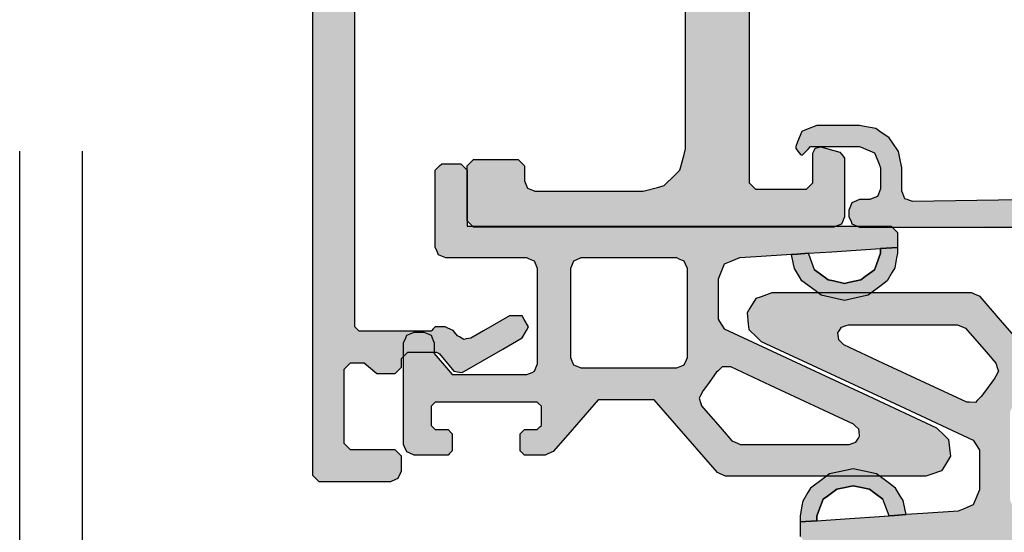
# Model space of a CAD drawing. Units: millimetres. Extents: x -9209 to -209, y -206 to 5128.
# Drawn here: x -5682 to -5635, y 3780 to 3804 of the extents above; entities that cross this region are included whole.
import ezdxf

# ---------------------------------------------------------------- set-up
doc = ezdxf.new("R2010")
doc.units = ezdxf.units.MM
doc.layers.add('LIGHTSLAYER', color=141, linetype='Continuous')
doc.layers.add('PROFILESLAYER', color=8, linetype='Continuous')

msp = doc.modelspace()

# ---------------------------------------------------------------- hatches: boundary and pattern name
h = msp.add_hatch(color=256)
h.dxf.hatch_style = 1
h.paths.add_polyline_path([(-5665.771, 3852.615), (-5665.723, 3852.728), (-5665.486, 3852.83), (-5665.373, 3852.878), (-5660.552, 3852.878), (-5658.253, 3852.878), (-5658.056, 3852.939), (-5657.963, 3852.968), (-5657.353, 3853.395), (-5657.063, 3853.598), (-5656.826, 3853.598), (-5656.713, 3853.598), (-5656.103, 3853.171), (-5655.813, 3852.968), (-5655.474, 3852.941), (-5655.313, 3852.928), (-5655.116, 3853.206), (-5655.023, 3853.338), (-5655.165, 3853.643), (-5655.233, 3853.788), (-5656.235, 3854.492), (-5656.713, 3854.828), (-5656.95, 3854.828), (-5657.063, 3854.828), (-5657.726, 3854.354), (-5658.043, 3854.128), (-5658.164, 3854.094), (-5658.223, 3854.078), (-5663.064, 3854.078), (-5665.373, 3854.078), (-5665.61, 3854.18), (-5665.723, 3854.228), (-5665.824, 3854.465), (-5665.873, 3854.578), (-5665.873, 3855.12), (-5665.873, 3855.378), (-5665.771, 3855.615), (-5665.723, 3855.728), (-5665.486, 3855.83), (-5665.373, 3855.878), (-5662.529, 3855.878), (-5661.173, 3855.878), (-5660.936, 3855.98), (-5660.823, 3856.028), (-5660.721, 3856.265), (-5660.673, 3856.378), (-5660.673, 3856.717), (-5660.673, 3856.878), (-5660.774, 3857.115), (-5660.823, 3857.228), (-5661.06, 3857.33), (-5661.173, 3857.378), (-5665.37, 3857.378), (-5667.373, 3857.378), (-5667.61, 3857.276), (-5667.723, 3857.228), (-5667.824, 3856.991), (-5667.873, 3856.878), (-5667.873, 3831.827), (-5667.873, 3819.878), (-5667.873, 3794.691), (-5667.873, 3782.678), (-5667.669, 3782.475), (-5667.573, 3782.378), (-5665.271, 3782.378), (-5664.173, 3782.378), (-5663.936, 3782.48), (-5663.823, 3782.528), (-5663.721, 3782.765), (-5663.673, 3782.878), (-5663.673, 3783.352), (-5663.673, 3783.578), (-5663.876, 3783.781), (-5663.973, 3783.878), (-5665.394, 3783.878), (-5666.073, 3783.878), (-5666.276, 3784.081), (-5666.373, 3784.178), (-5666.373, 3786.548), (-5666.373, 3787.678), (-5666.169, 3787.881), (-5666.073, 3787.978), (-5665.632, 3787.978), (-5665.423, 3787.978), (-5665.219, 3787.809), (-5665.123, 3787.728), (-5664.926, 3787.559), (-5664.833, 3787.478), (-5664.25, 3787.478), (-5663.973, 3787.478), (-5663.769, 3787.681), (-5663.673, 3787.778), (-5663.673, 3788.049), (-5663.673, 3788.178), (-5663.573, 3788.278), (-5663.573, 3788.928), (-5663.471, 3789.165), (-5663.423, 3789.278), (-5663.186, 3789.38), (-5663.073, 3789.428), (-5662.768, 3789.428), (-5662.273, 3789.478), (-5664.575, 3789.478), (-5665.673, 3789.478), (-5665.808, 3789.613), (-5665.873, 3789.678), (-5665.873, 3810.125), (-5665.873, 3819.878), (-5665.873, 3841.883), (-5665.873, 3852.378)])
h = msp.add_hatch(color=256)
h.dxf.hatch_style = 1
h.paths.add_polyline_path([(-5657.973, 3789.158), (-5657.769, 3789.51), (-5657.673, 3789.678), (-5657.876, 3790.03), (-5657.973, 3790.198), (-5658.379, 3790.198), (-5658.573, 3790.198), (-5659.805, 3789.487), (-5660.393, 3789.148), (-5660.623, 3789.107), (-5660.733, 3789.088), (-5660.936, 3789.203), (-5661.033, 3789.258), (-5661.168, 3789.42), (-5661.233, 3789.498), (-5661.49, 3789.62), (-5661.613, 3789.678), (-5661.924, 3789.678), (-5662.073, 3789.678), (-5662.14, 3789.61), (-5662.173, 3789.578), (-5662.24, 3789.51), (-5662.273, 3789.478), (-5664.575, 3789.478), (-5665.673, 3789.478), (-5665.808, 3789.613), (-5665.873, 3789.678), (-5665.873, 3810.125), (-5665.873, 3819.878), (-5665.873, 3841.883), (-5665.873, 3852.378), (-5665.771, 3852.615), (-5665.723, 3852.728), (-5665.486, 3852.83), (-5665.373, 3852.878), (-5660.552, 3852.878), (-5658.253, 3852.878), (-5658.056, 3852.939), (-5657.963, 3852.968), (-5657.353, 3853.395), (-5657.063, 3853.598), (-5656.826, 3853.598), (-5656.713, 3853.598), (-5656.103, 3853.171), (-5655.813, 3852.968), (-5655.474, 3852.941), (-5655.313, 3852.928), (-5655.116, 3853.206), (-5655.023, 3853.338), (-5655.165, 3853.643), (-5655.233, 3853.788), (-5656.235, 3854.492), (-5656.713, 3854.828), (-5656.95, 3854.828), (-5657.063, 3854.828), (-5657.726, 3854.354), (-5658.043, 3854.128), (-5658.164, 3854.094), (-5658.223, 3854.078), (-5663.064, 3854.078), (-5665.373, 3854.078), (-5665.61, 3854.18), (-5665.723, 3854.228), (-5665.824, 3854.465), (-5665.873, 3854.578), (-5665.873, 3855.12), (-5665.873, 3855.378), (-5665.771, 3855.615), (-5665.723, 3855.728), (-5665.486, 3855.83), (-5665.373, 3855.878), (-5662.529, 3855.878), (-5661.173, 3855.878), (-5660.936, 3855.98), (-5660.823, 3856.028), (-5660.721, 3856.265), (-5660.673, 3856.378), (-5660.673, 3856.717), (-5660.673, 3856.878), (-5660.774, 3857.115), (-5660.823, 3857.228), (-5661.06, 3857.33), (-5661.173, 3857.378), (-5665.37, 3857.378), (-5667.373, 3857.378), (-5667.61, 3857.276), (-5667.723, 3857.228), (-5667.824, 3856.991), (-5667.873, 3856.878), (-5667.873, 3831.827), (-5667.873, 3819.878), (-5667.873, 3794.691), (-5667.873, 3782.678), (-5667.669, 3782.475), (-5667.573, 3782.378), (-5665.271, 3782.378), (-5664.173, 3782.378), (-5663.936, 3782.48), (-5663.823, 3782.528), (-5663.721, 3782.765), (-5663.673, 3782.878), (-5663.673, 3783.352), (-5663.673, 3783.578), (-5663.876, 3783.781), (-5663.973, 3783.878), (-5665.394, 3783.878), (-5666.073, 3783.878), (-5666.276, 3784.081), (-5666.373, 3784.178), (-5666.373, 3786.548), (-5666.373, 3787.678), (-5666.169, 3787.881), (-5666.073, 3787.978), (-5665.632, 3787.978), (-5665.423, 3787.978), (-5665.219, 3787.809), (-5665.123, 3787.728), (-5664.926, 3787.559), (-5664.833, 3787.478), (-5664.25, 3787.478), (-5663.973, 3787.478), (-5663.769, 3787.681), (-5663.673, 3787.778), (-5663.673, 3788.049), (-5663.673, 3788.178), (-5663.573, 3788.278), (-5663.573, 3788.928), (-5663.471, 3789.165), (-5663.423, 3789.278), (-5663.186, 3789.38), (-5663.073, 3789.428), (-5662.768, 3789.428), (-5662.623, 3789.428), (-5662.379, 3789.326), (-5662.263, 3789.278), (-5662.168, 3789.041), (-5662.123, 3788.928), (-5662.123, 3788.583), (-5662.123, 3788.478), (-5662.033, 3788.478), (-5661.931, 3788.431), (-5661.883, 3788.408), (-5661.415, 3787.853), (-5661.193, 3787.588), (-5660.935, 3787.541), (-5660.813, 3787.518), (-5658.89, 3788.628)])
h = msp.add_hatch(color=256)
h.dxf.hatch_style = 1
h.paths.add_polyline_path([(-5647.273, 3813.878), (-5647.176, 3813.975), (-5646.973, 3814.178), (-5646.198, 3814.178), (-5644.573, 3814.178), (-5644.476, 3814.081), (-5644.273, 3813.878), (-5644.273, 3813.597), (-5644.259, 3813.563), (-5644.183, 3813.368), (-5644.273, 3813.036), (-5644.273, 3812.478), (-5644.234, 3812.4), (-5644.153, 3812.238), (-5644.069, 3812.222), (-5643.893, 3812.188), (-5643.602, 3812.265), (-5642.993, 3812.428), (-5642.922, 3812.522), (-5642.773, 3812.718), (-5642.773, 3814.178), (-5642.773, 3817.238), (-5642.844, 3817.332), (-5642.993, 3817.528), (-5643.283, 3817.605), (-5643.893, 3817.768), (-5643.977, 3817.752), (-5644.153, 3817.718), (-5644.191, 3817.64), (-5644.273, 3817.478), (-5644.273, 3817.09), (-5644.273, 3816.278), (-5644.369, 3816.181), (-5644.573, 3815.978), (-5644.912, 3815.978), (-5645.623, 3815.978), (-5645.82, 3816.094), (-5646.233, 3816.338), (-5646.333, 3816.548), (-5646.543, 3816.988), (-5646.507, 3817.214), (-5646.433, 3817.688), (-5646.4, 3817.827), (-5646.333, 3818.118), (-5646.333, 3819.122), (-5646.333, 3821.228), (-5646.397, 3821.318), (-5646.533, 3821.508), (-5646.642, 3821.479), (-5646.873, 3821.418), (-5647.628, 3820.485), (-5649.213, 3818.528), (-5649.203, 3818.438), (-5649.183, 3818.248), (-5649.095, 3818.251), (-5648.913, 3818.258), (-5648.561, 3817.719), (-5647.823, 3816.588), (-5647.761, 3816.523), (-5647.633, 3816.388), (-5647.613, 3816.323), (-5647.573, 3816.188), (-5647.573, 3816.078), (-5647.653, 3815.981), (-5647.823, 3815.778), (-5647.929, 3815.843), (-5648.153, 3815.978), (-5649.376, 3815.978), (-5651.943, 3815.978), (-5652.049, 3815.913), (-5652.273, 3815.778), (-5652.353, 3815.875), (-5652.523, 3816.078), (-5652.523, 3816.304), (-5652.523, 3816.778), (-5652.28, 3817.198), (-5651.773, 3818.078), (-5651.708, 3818.143), (-5651.629, 3818.222), (-5651.588, 3818.293), (-5651.637, 3818.343), (-5651.773, 3818.478), (-5653.549, 3818.478), (-5657.273, 3818.478), (-5657.337, 3818.413), (-5657.458, 3818.293), (-5657.416, 3818.222), (-5657.273, 3818.078), (-5657.03, 3817.658), (-5656.523, 3816.778), (-5656.523, 3816.552), (-5656.523, 3816.078), (-5656.603, 3815.981), (-5656.773, 3815.778), (-5656.879, 3815.843), (-5657.103, 3815.978), (-5658.326, 3815.978), (-5660.893, 3815.978), (-5660.999, 3815.913), (-5661.223, 3815.778), (-5661.303, 3815.875), (-5661.473, 3816.078), (-5661.473, 3816.188), (-5661.453, 3816.253), (-5661.413, 3816.388), (-5661.351, 3816.453), (-5661.223, 3816.588), (-5660.871, 3817.127), (-5660.133, 3818.258), (-5660.045, 3818.255), (-5659.863, 3818.248), (-5659.853, 3818.338), (-5659.833, 3818.528), (-5660.588, 3819.461), (-5662.173, 3821.418), (-5662.282, 3821.447), (-5662.513, 3821.508), (-5662.577, 3821.418), (-5662.713, 3821.228), (-5662.713, 3820.224), (-5662.713, 3818.118), (-5662.68, 3817.979), (-5662.613, 3817.688), (-5662.609, 3817.381), (-5662.603, 3816.738), (-5662.8, 3816.502), (-5663.213, 3816.008), (-5663.329, 3815.853), (-5663.573, 3815.528), (-5663.573, 3815.189), (-5663.573, 3814.478), (-5663.524, 3814.365), (-5663.423, 3814.128), (-5663.31, 3814.08), (-5663.073, 3813.978), (-5659.585, 3813.978), (-5652.273, 3813.978), (-5651.95, 3813.891), (-5651.273, 3813.708), (-5651.037, 3813.472), (-5650.543, 3812.978), (-5650.455, 3812.655), (-5650.273, 3811.978), (-5650.273, 3807.489), (-5650.273, 3798.078), (-5650.36, 3797.755), (-5650.543, 3797.078), (-5650.778, 3796.842), (-5651.273, 3796.348), (-5651.595, 3796.261), (-5652.273, 3796.078), (-5653.92, 3796.078), (-5657.373, 3796.078), (-5657.486, 3796.126), (-5657.723, 3796.228), (-5657.771, 3796.341), (-5657.873, 3796.578), (-5657.873, 3796.804), (-5657.873, 3797.278), (-5657.969, 3797.375), (-5658.173, 3797.578), (-5658.851, 3797.578), (-5660.273, 3797.578), (-5660.369, 3797.481), (-5660.573, 3797.278), (-5660.573, 3796.438), (-5660.573, 3794.678), (-5660.476, 3794.581), (-5660.323, 3794.428), (-5654.114, 3794.428), (-5643.156, 3794.428), (-5642.923, 3794.528), (-5642.874, 3794.641), (-5642.773, 3794.878), (-5642.773, 3795.769), (-5642.773, 3797.638), (-5642.844, 3797.732), (-5642.993, 3797.928), (-5643.283, 3798.005), (-5643.893, 3798.168), (-5643.977, 3798.152), (-5644.153, 3798.118), (-5644.191, 3798.04), (-5644.273, 3797.878), (-5644.273, 3797.426), (-5644.273, 3796.478), (-5644.369, 3796.381), (-5644.573, 3796.178), (-5645.348, 3796.178), (-5646.973, 3796.178), (-5647.069, 3796.275), (-5647.273, 3796.478), (-5647.273, 3802.097)])
h = msp.add_hatch(color=256)
h.dxf.hatch_style = 1
h.paths.add_polyline_path([(-5620.573, 3813.305), (-5620.573, 3816.558), (-5620.642, 3816.767), (-5620.673, 3816.858), (-5620.86, 3816.983), (-5620.943, 3817.038), (-5621.812, 3817.274), (-5622.193, 3817.378), (-5622.373, 3817.343), (-5622.453, 3817.328), (-5622.536, 3817.161), (-5622.573, 3817.088), (-5622.573, 3816.879), (-5622.573, 3816.788), (-5622.364, 3816.579), (-5622.273, 3816.488), (-5622.029, 3816.384), (-5621.923, 3816.338), (-5621.818, 3816.095), (-5621.773, 3815.988), (-5621.773, 3815.849), (-5621.773, 3815.788), (-5621.877, 3815.545), (-5621.923, 3815.438), (-5622.166, 3815.334), (-5622.273, 3815.288), (-5626.653, 3815.288), (-5628.573, 3815.288), (-5631.653, 3813.132), (-5633.003, 3812.188), (-5640.999, 3812.188), (-5644.503, 3812.188), (-5644.273, 3813.036), (-5644.273, 3813.426), (-5644.273, 3813.597), (-5644.293, 3813.648), (-5644.494, 3813.634), (-5644.583, 3813.628), (-5645.493, 3812.863), (-5645.893, 3812.528), (-5646.018, 3812.264), (-5646.073, 3812.148), (-5646.073, 3811.8), (-5646.073, 3811.648), (-5645.975, 3811.405), (-5645.933, 3811.298), (-5645.689, 3811.194), (-5645.583, 3811.148), (-5636.515, 3810.988), (-5632.543, 3810.918), (-5629.497, 3813.053), (-5628.163, 3813.988), (-5624.554, 3813.988), (-5622.973, 3813.988), (-5622.479, 3813.786), (-5622.263, 3813.698), (-5622.061, 3813.204), (-5621.973, 3812.988), (-5621.973, 3808.044), (-5621.973, 3805.878), (-5621.973, 3799.627), (-5621.973, 3796.888), (-5622.174, 3796.401), (-5622.263, 3796.188), (-5622.742, 3795.979), (-5622.953, 3795.888), (-5634.503, 3795.679), (-5639.563, 3795.588), (-5639.813, 3795.685), (-5639.923, 3795.728), (-5640.027, 3795.978), (-5640.073, 3796.088), (-5640.073, 3796.853), (-5640.073, 3797.188), (-5640.177, 3797.716), (-5640.223, 3797.948), (-5640.529, 3798.4), (-5640.663, 3798.598), (-5641.108, 3798.904), (-5641.303, 3799.038), (-5641.838, 3799.142), (-5642.073, 3799.188), (-5643.463, 3799.188), (-5644.073, 3799.188), (-5644.566, 3798.986), (-5644.783, 3798.898), (-5644.984, 3798.404), (-5645.073, 3798.188), (-5645.073, 3798.098), (-5644.92, 3797.896), (-5644.853, 3797.808), (-5644.773, 3797.788), (-5644.494, 3798.066), (-5644.373, 3798.188), (-5642.773, 3798.188), (-5642.073, 3798.188), (-5641.579, 3797.986), (-5641.363, 3797.898), (-5641.161, 3797.404), (-5641.073, 3797.188), (-5641.073, 3796.493), (-5641.073, 3796.188), (-5641.177, 3795.945), (-5641.223, 3795.838), (-5641.466, 3795.734), (-5641.573, 3795.688), (-5641.92, 3795.688), (-5642.073, 3795.688), (-5642.316, 3795.584), (-5642.423, 3795.538), (-5642.527, 3795.295), (-5642.573, 3795.188), (-5642.573, 3794.979), (-5642.573, 3794.888), (-5642.468, 3794.645), (-5642.423, 3794.538), (-5642.166, 3794.428), (-5640.573, 3794.428), (-5627.47, 3794.388), (-5621.073, 3794.388), (-5620.829, 3794.492), (-5620.723, 3794.538), (-5620.618, 3794.781), (-5620.573, 3794.888), (-5620.573, 3802.53), (-5620.573, 3805.878)])
h = msp.add_hatch(color=1)
h.dxf.hatch_style = 1
h.paths.add_polyline_path([(-5625.003, 3786.478), (-5623.863, 3786.478), (-5623.294, 3785.808), (-5623.023, 3785.488), (-5623.023, 3785.378), (-5622.205, 3785.378), (-5621.773, 3785.378), (-5621.573, 3785.578), (-5621.573, 3788.228), (-5621.573, 3789.778), (-5621.674, 3790.015), (-5621.723, 3790.128), (-5621.96, 3790.23), (-5622.073, 3790.278), (-5623.156, 3790.278), (-5623.673, 3790.278), (-5623.808, 3790.143), (-5623.873, 3790.078), (-5623.873, 3789.536), (-5623.873, 3789.278), (-5623.737, 3789.143), (-5623.673, 3789.078), (-5623.266, 3789.078), (-5623.073, 3789.078), (-5622.937, 3788.943), (-5622.873, 3788.878), (-5622.873, 3788.269), (-5622.873, 3787.978), (-5623.008, 3787.843), (-5623.073, 3787.778), (-5626.322, 3787.778), (-5627.873, 3787.778), (-5628.008, 3787.913), (-5628.073, 3787.978), (-5628.073, 3788.587), (-5628.073, 3788.878), (-5627.937, 3789.013), (-5627.873, 3789.078), (-5627.466, 3789.078), (-5627.273, 3789.078), (-5627.137, 3789.213), (-5627.073, 3789.278), (-5627.073, 3789.82), (-5627.073, 3790.078), (-5627.208, 3790.213), (-5627.273, 3790.278), (-5627.936, 3790.278), (-5628.253, 3790.278), (-5628.51, 3790.163), (-5628.633, 3790.108), (-5630.068, 3788.456), (-5630.753, 3787.668), (-5632.54, 3787.668), (-5633.393, 3787.668), (-5635.417, 3789.997), (-5636.383, 3791.108), (-5636.64, 3791.223), (-5636.763, 3791.278), (-5641.517, 3791.278), (-5641.663, 3791.168), (-5642.021, 3791.09), (-5642.773, 3790.928), (-5643.128, 3791.005), (-5643.873, 3791.168), (-5644.02, 3791.278), (-5646.203, 3791.278), (-5646.71, 3791.102), (-5646.953, 3791.018), (-5647.237, 3790.558), (-5647.373, 3790.338), (-5647.312, 3789.803), (-5647.283, 3789.548), (-5646.897, 3789.169), (-5646.713, 3788.988), (-5639.935, 3785.833), (-5636.703, 3784.328), (-5636.532, 3784.057), (-5636.45, 3783.928), (-5636.425, 3783.887), (-5636.413, 3783.868), (-5636.413, 3782.588), (-5636.413, 3781.978), (-5636.609, 3781.497), (-5636.703, 3781.268), (-5637.183, 3781.072), (-5637.413, 3780.978), (-5639.078, 3780.87), (-5639.873, 3780.818), (-5640.414, 3780.777), (-5640.673, 3780.758), (-5642.975, 3780.602), (-5644.073, 3780.528), (-5644.614, 3780.494), (-5644.873, 3780.478), (-5644.873, 3780.435), (-5644.873, 3779.778), (-5644.776, 3779.681), (-5644.573, 3779.478), (-5638.114, 3779.478), (-5624.573, 3779.478), (-5624.573, 3778.622), (-5624.573, 3776.828), (-5624.476, 3776.731), (-5624.273, 3776.528), (-5623.982, 3776.528), (-5623.373, 3776.528), (-5623.169, 3776.731), (-5623.073, 3776.828), (-5623.073, 3779.299), (-5623.073, 3780.478), (-5623.174, 3780.715), (-5623.223, 3780.828), (-5623.46, 3780.93), (-5623.573, 3780.978), (-5626.159, 3780.978), (-5627.393, 3780.978), (-5627.636, 3781.08), (-5627.753, 3781.128), (-5627.847, 3781.365), (-5627.893, 3781.478), (-5627.893, 3783.137), (-5627.893, 3783.928), (-5627.893, 3785.316), (-5627.893, 3785.978), (-5627.798, 3786.215), (-5627.753, 3786.328), (-5627.509, 3786.43), (-5627.393, 3786.478)])
h.paths.add_polyline_path([(-5629.443, 3785.668), (-5629.443, 3784.49), (-5629.443, 3783.928), (-5629.443, 3782.269), (-5629.443, 3781.478), (-5629.537, 3781.241), (-5629.583, 3781.128), (-5629.826, 3781.026), (-5629.943, 3780.978), (-5633.003, 3780.978), (-5634.463, 3780.978), (-5634.7, 3781.08), (-5634.813, 3781.128), (-5634.914, 3781.365), (-5634.963, 3781.478), (-5634.963, 3783.137), (-5634.963, 3783.928), (-5634.963, 3785.106), (-5634.963, 3785.668), (-5634.861, 3785.912), (-5634.813, 3786.028), (-5634.576, 3786.123), (-5634.463, 3786.168), (-5631.402, 3786.168), (-5629.943, 3786.168), (-5629.699, 3786.073), (-5629.583, 3786.028), (-5629.488, 3785.784)], flags=16)
h.paths.add_polyline_path([(-5635.513, 3787.588), (-5635.641, 3787.351), (-5635.703, 3787.238), (-5636.122, 3786.662), (-5636.323, 3786.388), (-5636.512, 3786.198), (-5636.603, 3786.108), (-5636.873, 3786.115), (-5637.003, 3786.118), (-5640.93, 3787.953), (-5642.803, 3788.828), (-5642.965, 3788.984), (-5643.043, 3789.058), (-5643.07, 3789.281), (-5643.083, 3789.388), (-5642.967, 3789.578), (-5642.913, 3789.668), (-5642.696, 3789.742), (-5642.593, 3789.778), (-5639.106, 3789.778), (-5637.443, 3789.778), (-5637.185, 3789.663), (-5637.063, 3789.608), (-5636.094, 3788.491), (-5635.633, 3787.958), (-5635.551, 3787.707)], flags=16)
h.paths.add_polyline_path([(-5654.783, 3794.378), (-5660.273, 3794.378), (-5660.323, 3794.428), (-5660.573, 3794.428), (-5660.573, 3796.222), (-5660.573, 3797.078), (-5660.776, 3797.281), (-5660.873, 3797.378), (-5661.482, 3797.378), (-5661.773, 3797.378), (-5661.869, 3797.281), (-5662.073, 3797.078), (-5662.073, 3795.899), (-5662.073, 3793.428), (-5662.024, 3793.315), (-5661.923, 3793.078), (-5661.81, 3793.03), (-5661.573, 3792.928), (-5660.339, 3792.928), (-5657.753, 3792.928), (-5657.636, 3792.88), (-5657.393, 3792.778), (-5657.347, 3792.665), (-5657.253, 3792.428), (-5657.253, 3791.637), (-5657.253, 3789.978), (-5657.253, 3789.316), (-5657.253, 3787.928), (-5657.298, 3787.815), (-5657.393, 3787.578), (-5657.509, 3787.53), (-5657.753, 3787.428), (-5658.893, 3787.428), (-5661.283, 3787.428), (-5661.554, 3787.748), (-5662.123, 3788.418), (-5662.123, 3788.478), (-5662.465, 3788.478), (-5663.373, 3788.478), (-5663.469, 3788.381), (-5663.573, 3788.278), (-5663.573, 3787.378), (-5663.573, 3784.128), (-5663.524, 3784.015), (-5663.423, 3783.778), (-5663.31, 3783.73), (-5663.073, 3783.628), (-5662.556, 3783.628), (-5661.473, 3783.628), (-5661.408, 3783.693), (-5661.273, 3783.828), (-5661.273, 3784.086), (-5661.273, 3784.628), (-5661.337, 3784.693), (-5661.473, 3784.828), (-5661.666, 3784.828), (-5662.073, 3784.828), (-5662.137, 3784.893), (-5662.273, 3785.028), (-5662.273, 3785.319), (-5662.273, 3785.928), (-5662.208, 3785.993), (-5662.073, 3786.128), (-5660.522, 3786.128), (-5657.273, 3786.128), (-5657.208, 3786.063), (-5657.073, 3785.928), (-5657.073, 3785.637), (-5657.073, 3785.028), (-5657.137, 3784.963), (-5657.273, 3784.828), (-5657.466, 3784.828), (-5657.873, 3784.828), (-5657.937, 3784.763), (-5658.073, 3784.628), (-5658.073, 3784.37), (-5658.073, 3783.828), (-5658.008, 3783.763), (-5657.873, 3783.628), (-5657.556, 3783.628), (-5656.893, 3783.628), (-5656.77, 3783.683), (-5656.513, 3783.798), (-5655.828, 3784.586), (-5654.393, 3786.238), (-5653.54, 3786.238), (-5651.753, 3786.238), (-5650.787, 3785.127), (-5648.763, 3782.798), (-5648.64, 3782.743), (-5648.383, 3782.628), (-5645.334, 3782.628), (-5643.628, 3782.628), (-5643.483, 3782.738), (-5642.731, 3782.9), (-5642.373, 3782.978), (-5641.628, 3782.815), (-5641.273, 3782.738), (-5641.125, 3782.628), (-5638.943, 3782.628), (-5638.7, 3782.712), (-5638.193, 3782.888), (-5638.057, 3783.108), (-5637.773, 3783.568), (-5637.802, 3783.823), (-5637.863, 3784.358), (-5638.047, 3784.539), (-5638.433, 3784.918), (-5641.665, 3786.423), (-5648.443, 3789.578), (-5648.524, 3789.707), (-5648.695, 3789.978), (-5648.707, 3789.997), (-5648.733, 3790.038), (-5648.733, 3790.648), (-5648.733, 3791.928), (-5648.639, 3792.157), (-5648.443, 3792.638), (-5648.213, 3792.732), (-5647.733, 3792.928), (-5646.938, 3792.98), (-5645.273, 3793.088), (-5645.014, 3793.107), (-5644.473, 3793.148), (-5643.375, 3793.222), (-5641.073, 3793.378), (-5640.814, 3793.394), (-5640.273, 3793.428), (-5640.273, 3793.815), (-5640.273, 3794.128), (-5640.476, 3794.331), (-5640.533, 3794.388), (-5642.073, 3794.388), (-5642.166, 3794.428), (-5643.156, 3794.428), (-5643.16, 3794.426), (-5643.273, 3794.378)])
h.paths.add_polyline_path([(-5650.333, 3792.778), (-5650.284, 3792.665), (-5650.183, 3792.428), (-5650.183, 3791.637), (-5650.183, 3789.978), (-5650.183, 3789.416), (-5650.183, 3788.238), (-5650.231, 3788.122), (-5650.333, 3787.878), (-5650.446, 3787.833), (-5650.683, 3787.738), (-5652.142, 3787.738), (-5655.203, 3787.738), (-5655.319, 3787.783), (-5655.563, 3787.878), (-5655.608, 3787.994), (-5655.703, 3788.238), (-5655.703, 3788.8), (-5655.703, 3789.978), (-5655.703, 3790.769), (-5655.703, 3792.428), (-5655.657, 3792.541), (-5655.563, 3792.778), (-5655.446, 3792.826), (-5655.203, 3792.928), (-5653.743, 3792.928), (-5650.683, 3792.928), (-5650.57, 3792.88)], flags=16)
h.paths.add_polyline_path([(-5648.543, 3787.798), (-5648.413, 3787.795), (-5648.143, 3787.788), (-5646.27, 3786.913), (-5642.343, 3785.078), (-5642.265, 3785.004), (-5642.103, 3784.848), (-5642.09, 3784.741), (-5642.063, 3784.518), (-5642.117, 3784.428), (-5642.233, 3784.238), (-5642.336, 3784.202), (-5642.553, 3784.128), (-5644.216, 3784.128), (-5647.703, 3784.128), (-5647.825, 3784.183), (-5648.083, 3784.298), (-5648.544, 3784.831), (-5649.513, 3785.948), (-5649.551, 3786.067), (-5649.633, 3786.318), (-5649.571, 3786.431), (-5649.443, 3786.668), (-5649.242, 3786.942), (-5648.823, 3787.518), (-5648.732, 3787.608)], flags=16)
at = {"lineweight": -3}
h = msp.add_hatch(color=252, dxfattribs=at)
h.dxf.hatch_style = 1
h.paths.add_polyline_path([(-5640.315, 3792.932), (-5640.273, 3793.158), (-5640.273, 3793.428), (-5640.814, 3793.394), (-5641.073, 3793.378), (-5641.073, 3793.229), (-5641.073, 3793.158), (-5641.269, 3792.623), (-5641.363, 3792.368), (-5641.796, 3792.05), (-5642.003, 3791.898), (-5642.524, 3791.783), (-5642.773, 3791.728), (-5643.294, 3791.843), (-5643.543, 3791.898), (-5643.976, 3792.216), (-5644.183, 3792.368), (-5644.379, 3792.896), (-5644.473, 3793.148), (-5645.014, 3793.107), (-5645.273, 3793.088), (-5645.178, 3792.641), (-5645.133, 3792.428), (-5644.896, 3792.035), (-5644.783, 3791.848), (-5644.166, 3791.388), (-5644.02, 3791.278), (-5643.154, 3791.278), (-5641.517, 3791.278), (-5641.053, 3791.628), (-5640.763, 3791.848), (-5640.519, 3792.261), (-5640.403, 3792.458)])
h = msp.add_hatch(color=1)
h.dxf.hatch_style = 1
h.paths.add_polyline_path([(-5641.663, 3791.168), (-5641.517, 3791.278), (-5643.154, 3791.278), (-5644.02, 3791.278), (-5643.873, 3791.168), (-5643.128, 3791.005), (-5642.773, 3790.928), (-5642.021, 3791.09)])
h = msp.add_hatch(color=256)
h.dxf.hatch_style = 1
h.paths.add_polyline_path([(-5662.123, 3788.928), (-5662.168, 3789.041), (-5662.263, 3789.278), (-5662.379, 3789.326), (-5662.623, 3789.428), (-5662.768, 3789.428), (-5663.073, 3789.428), (-5663.186, 3789.38), (-5663.423, 3789.278), (-5663.471, 3789.165), (-5663.573, 3788.928), (-5663.573, 3788.278), (-5663.469, 3788.381), (-5663.373, 3788.478), (-5662.465, 3788.478), (-5662.123, 3788.478), (-5662.123, 3788.583)])
h = msp.add_hatch(color=256)
h.dxf.hatch_style = 1
h.paths.add_polyline_path([(-5642.373, 3782.978), (-5642.731, 3782.9), (-5643.483, 3782.738), (-5643.628, 3782.628), (-5641.125, 3782.628), (-5641.273, 3782.738), (-5641.628, 3782.815)])
h = msp.add_hatch(color=252, dxfattribs=at)
h.dxf.hatch_style = 1
h.paths.add_polyline_path([(-5643.628, 3782.628), (-5643.773, 3782.518), (-5644.383, 3782.058), (-5644.499, 3781.861), (-5644.743, 3781.448), (-5644.785, 3781.222), (-5644.873, 3780.748), (-5644.873, 3780.478), (-5644.614, 3780.494), (-5644.073, 3780.528), (-5644.073, 3780.599), (-5644.073, 3780.748), (-5643.979, 3781.003), (-5643.783, 3781.538), (-5643.576, 3781.69), (-5643.143, 3782.008), (-5642.894, 3782.063), (-5642.373, 3782.178), (-5642.124, 3782.123), (-5641.603, 3782.008), (-5641.396, 3781.856), (-5640.963, 3781.538), (-5640.869, 3781.286), (-5640.673, 3780.758), (-5640.414, 3780.777), (-5639.873, 3780.818), (-5639.918, 3781.031), (-5640.013, 3781.478), (-5640.126, 3781.665), (-5640.363, 3782.058), (-5640.656, 3782.278), (-5641.125, 3782.628)])

# ---------------------------------------------------------------- linework, layer by layer
for points in [[(-5667.873, 3819.878), (-5667.873, 3794.691), (-5667.873, 3782.678), (-5667.669, 3782.475), (-5667.573, 3782.378), (-5665.271, 3782.378), (-5664.173, 3782.378), (-5663.936, 3782.48), (-5663.823, 3782.528), (-5663.721, 3782.765), (-5663.673, 3782.878), (-5663.673, 3783.352), (-5663.673, 3783.578), (-5663.876, 3783.781), (-5663.973, 3783.878), (-5665.394, 3783.878), (-5666.073, 3783.878), (-5666.276, 3784.081), (-5666.373, 3784.178), (-5666.373, 3786.548), (-5666.373, 3787.678), (-5666.169, 3787.881), (-5666.073, 3787.978), (-5665.632, 3787.978), (-5665.423, 3787.978), (-5665.219, 3787.809), (-5665.123, 3787.728), (-5664.926, 3787.559), (-5664.833, 3787.478), (-5664.25, 3787.478), (-5663.973, 3787.478), (-5663.769, 3787.681), (-5663.673, 3787.778), (-5663.673, 3788.049), (-5663.673, 3788.178), (-5663.469, 3788.381), (-5663.373, 3788.478), (-5662.465, 3788.478), (-5662.033, 3788.478), (-5661.931, 3788.431), (-5661.883, 3788.408), (-5661.415, 3787.853), (-5661.193, 3787.588), (-5660.935, 3787.541), (-5660.813, 3787.518), (-5658.89, 3788.628), (-5657.973, 3789.158), (-5657.769, 3789.51), (-5657.673, 3789.678), (-5657.876, 3790.03), (-5657.973, 3790.198), (-5658.379, 3790.198), (-5658.573, 3790.198), (-5659.805, 3789.487), (-5660.393, 3789.148), (-5660.623, 3789.107), (-5660.733, 3789.088), (-5660.936, 3789.203), (-5661.033, 3789.258), (-5661.168, 3789.42), (-5661.233, 3789.498), (-5661.49, 3789.62), (-5661.613, 3789.678), (-5661.924, 3789.678), (-5662.073, 3789.678), (-5662.14, 3789.61), (-5662.173, 3789.578), (-5662.24, 3789.51), (-5662.273, 3789.478), (-5664.575, 3789.478), (-5665.673, 3789.478), (-5665.808, 3789.613), (-5665.873, 3789.678), (-5665.873, 3810.125)], [(-5647.273, 3813.878), (-5647.273, 3802.097), (-5647.273, 3796.478), (-5647.069, 3796.275), (-5646.973, 3796.178), (-5645.348, 3796.178), (-5644.573, 3796.178), (-5644.369, 3796.381), (-5644.273, 3796.478), (-5644.273, 3797.426), (-5644.273, 3797.878), (-5644.191, 3798.04), (-5644.153, 3798.118), (-5643.977, 3798.152), (-5643.893, 3798.168), (-5643.283, 3798.005), (-5642.993, 3797.928), (-5642.844, 3797.732), (-5642.773, 3797.638), (-5642.773, 3795.769), (-5642.773, 3794.878), (-5642.874, 3794.641), (-5642.923, 3794.528), (-5643.16, 3794.426), (-5643.273, 3794.378), (-5654.783, 3794.378), (-5660.273, 3794.378), (-5660.476, 3794.581), (-5660.573, 3794.678), (-5660.573, 3796.438), (-5660.573, 3797.278), (-5660.369, 3797.481), (-5660.273, 3797.578), (-5658.851, 3797.578), (-5658.173, 3797.578), (-5657.969, 3797.375), (-5657.873, 3797.278), (-5657.873, 3796.804), (-5657.873, 3796.578), (-5657.771, 3796.341), (-5657.723, 3796.228), (-5657.486, 3796.126), (-5657.373, 3796.078), (-5653.92, 3796.078), (-5652.273, 3796.078), (-5651.595, 3796.261), (-5651.273, 3796.348), (-5650.778, 3796.842), (-5650.543, 3797.078), (-5650.36, 3797.755), (-5650.273, 3798.078), (-5650.273, 3807.489)], [(-5634.503, 3795.679), (-5639.563, 3795.588), (-5639.813, 3795.685), (-5639.923, 3795.728), (-5640.027, 3795.978), (-5640.073, 3796.088), (-5640.073, 3796.853), (-5640.073, 3797.188), (-5640.177, 3797.716), (-5640.223, 3797.948), (-5640.529, 3798.4), (-5640.663, 3798.598), (-5641.108, 3798.904), (-5641.303, 3799.038), (-5641.838, 3799.142), (-5642.073, 3799.188), (-5643.463, 3799.188), (-5644.073, 3799.188), (-5644.566, 3798.986), (-5644.783, 3798.898), (-5644.984, 3798.404), (-5645.073, 3798.188), (-5645.073, 3798.125), (-5645.073, 3798.098), (-5644.92, 3797.896), (-5644.853, 3797.808), (-5644.797, 3797.794), (-5644.773, 3797.788), (-5644.494, 3798.066), (-5644.373, 3798.188), (-5642.773, 3798.188), (-5642.073, 3798.188), (-5641.579, 3797.986), (-5641.363, 3797.898), (-5641.161, 3797.404), (-5641.073, 3797.188), (-5641.073, 3796.493), (-5641.073, 3796.188), (-5641.177, 3795.945), (-5641.223, 3795.838), (-5641.466, 3795.734), (-5641.573, 3795.688), (-5641.92, 3795.688), (-5642.073, 3795.688), (-5642.316, 3795.584), (-5642.423, 3795.538), (-5642.527, 3795.295), (-5642.573, 3795.188), (-5642.573, 3794.979), (-5642.573, 3794.888), (-5642.468, 3794.645), (-5642.423, 3794.538), (-5642.179, 3794.434), (-5642.073, 3794.388), (-5627.47, 3794.388)], [(-5644.073, 3780.528), (-5644.614, 3780.494), (-5644.873, 3780.478)]]:
    msp.add_lwpolyline(points)
at = {"color": 1}
for points in [[(-5640.273, 3793.158), (-5640.315, 3792.932), (-5640.403, 3792.458), (-5640.519, 3792.261), (-5640.763, 3791.848), (-5641.053, 3791.628), (-5641.663, 3791.168), (-5642.021, 3791.09), (-5642.773, 3790.928), (-5643.128, 3791.005), (-5643.873, 3791.168), (-5644.166, 3791.388), (-5644.783, 3791.848), (-5644.896, 3792.035), (-5645.133, 3792.428), (-5645.178, 3792.641), (-5645.273, 3793.088), (-5645.014, 3793.107), (-5644.473, 3793.148), (-5645.014, 3793.107), (-5645.273, 3793.088), (-5646.938, 3792.98), (-5647.733, 3792.928), (-5648.213, 3792.732), (-5648.443, 3792.638), (-5648.639, 3792.157), (-5648.733, 3791.928), (-5648.733, 3790.648), (-5648.733, 3790.038), (-5648.707, 3789.997), (-5648.695, 3789.978), (-5648.524, 3789.707), (-5648.443, 3789.578), (-5641.665, 3786.423), (-5638.433, 3784.918), (-5638.047, 3784.539), (-5637.863, 3784.358), (-5637.802, 3783.823), (-5637.773, 3783.568), (-5638.057, 3783.108), (-5638.193, 3782.888), (-5638.7, 3782.712), (-5638.943, 3782.628), (-5645.334, 3782.628), (-5648.383, 3782.628), (-5648.64, 3782.743), (-5648.763, 3782.798), (-5650.787, 3785.127), (-5651.753, 3786.238), (-5653.54, 3786.238), (-5654.393, 3786.238), (-5655.828, 3784.586), (-5656.513, 3783.798), (-5656.77, 3783.683), (-5656.893, 3783.628), (-5657.556, 3783.628), (-5657.873, 3783.628), (-5658.008, 3783.763), (-5658.073, 3783.828), (-5658.073, 3784.37), (-5658.073, 3784.628), (-5657.937, 3784.763), (-5657.873, 3784.828), (-5657.466, 3784.828), (-5657.273, 3784.828), (-5657.137, 3784.963), (-5657.073, 3785.028), (-5657.073, 3785.637), (-5657.073, 3785.928), (-5657.208, 3786.063), (-5657.273, 3786.128), (-5660.522, 3786.128), (-5662.073, 3786.128), (-5662.208, 3785.993), (-5662.273, 3785.928), (-5662.273, 3785.319), (-5662.273, 3785.028), (-5662.137, 3784.893), (-5662.073, 3784.828), (-5661.666, 3784.828), (-5661.473, 3784.828), (-5661.337, 3784.693), (-5661.273, 3784.628), (-5661.273, 3784.086), (-5661.273, 3783.828), (-5661.408, 3783.693), (-5661.473, 3783.628), (-5662.556, 3783.628), (-5663.073, 3783.628), (-5663.31, 3783.73), (-5663.423, 3783.778), (-5663.524, 3784.015), (-5663.573, 3784.128), (-5663.573, 3787.378), (-5663.573, 3788.928), (-5663.471, 3789.165), (-5663.423, 3789.278), (-5663.186, 3789.38), (-5663.073, 3789.428), (-5662.768, 3789.428), (-5662.623, 3789.428), (-5662.379, 3789.326), (-5662.263, 3789.278), (-5662.168, 3789.041), (-5662.123, 3788.928), (-5662.123, 3788.583), (-5662.123, 3788.418), (-5661.554, 3787.748), (-5661.283, 3787.428), (-5658.893, 3787.428), (-5657.753, 3787.428), (-5657.509, 3787.53), (-5657.393, 3787.578), (-5657.298, 3787.815), (-5657.253, 3787.928), (-5657.253, 3789.316), (-5657.253, 3789.978), (-5657.253, 3791.637), (-5657.253, 3792.428), (-5657.347, 3792.665), (-5657.393, 3792.778), (-5657.636, 3792.88), (-5657.753, 3792.928), (-5660.339, 3792.928), (-5661.573, 3792.928), (-5661.81, 3793.03), (-5661.923, 3793.078), (-5662.024, 3793.315), (-5662.073, 3793.428), (-5662.073, 3795.899), (-5662.073, 3797.078), (-5661.869, 3797.281), (-5661.773, 3797.378), (-5661.482, 3797.378), (-5660.873, 3797.378), (-5660.776, 3797.281), (-5660.573, 3797.078), (-5660.573, 3796.222), (-5660.573, 3794.428), (-5654.114, 3794.428), (-5640.573, 3794.428), (-5640.476, 3794.331), (-5640.273, 3794.128), (-5640.273, 3793.815)], [(-5639.106, 3789.778), (-5637.443, 3789.778), (-5637.185, 3789.663), (-5637.063, 3789.608), (-5636.094, 3788.491), (-5635.633, 3787.958), (-5635.551, 3787.707), (-5635.513, 3787.588), (-5635.641, 3787.351), (-5635.703, 3787.238), (-5636.122, 3786.662), (-5636.323, 3786.388), (-5636.512, 3786.198), (-5636.603, 3786.108), (-5636.873, 3786.115), (-5637.003, 3786.118), (-5640.93, 3787.953), (-5642.803, 3788.828), (-5642.965, 3788.984), (-5643.043, 3789.058), (-5643.07, 3789.281), (-5643.083, 3789.388), (-5642.967, 3789.578), (-5642.913, 3789.668), (-5642.696, 3789.742), (-5642.593, 3789.778)]]:
    msp.add_lwpolyline(points, close=True, dxfattribs=at)
for points in [[(-5655.703, 3788.238), (-5655.608, 3787.994), (-5655.563, 3787.878), (-5655.319, 3787.783), (-5655.203, 3787.738), (-5652.142, 3787.738), (-5650.683, 3787.738), (-5650.446, 3787.833), (-5650.333, 3787.878), (-5650.231, 3788.122), (-5650.183, 3788.238), (-5650.183, 3789.416), (-5650.183, 3789.978), (-5650.183, 3791.637), (-5650.183, 3792.428), (-5650.284, 3792.665), (-5650.333, 3792.778), (-5650.57, 3792.88), (-5650.683, 3792.928), (-5653.743, 3792.928), (-5655.203, 3792.928), (-5655.446, 3792.826), (-5655.563, 3792.778), (-5655.657, 3792.541), (-5655.703, 3792.428), (-5655.703, 3790.769), (-5655.703, 3789.978), (-5655.703, 3788.8)], [(-5642.553, 3784.128), (-5642.336, 3784.202), (-5642.233, 3784.238), (-5642.117, 3784.428), (-5642.063, 3784.518), (-5642.09, 3784.741), (-5642.103, 3784.848), (-5642.265, 3785.004), (-5642.343, 3785.078), (-5646.27, 3786.913), (-5648.143, 3787.788), (-5648.413, 3787.795), (-5648.543, 3787.798), (-5648.732, 3787.608), (-5648.823, 3787.518), (-5649.242, 3786.942), (-5649.443, 3786.668), (-5649.571, 3786.431), (-5649.633, 3786.318), (-5649.551, 3786.067), (-5649.513, 3785.948), (-5648.544, 3784.831), (-5648.083, 3784.298), (-5647.825, 3784.183), (-5647.703, 3784.128), (-5644.216, 3784.128)]]:
    msp.add_lwpolyline(points, close=True)
for points in [[(-5633.393, 3787.668), (-5635.417, 3789.997), (-5636.383, 3791.108), (-5636.64, 3791.223), (-5636.763, 3791.278), (-5643.154, 3791.278), (-5646.203, 3791.278), (-5646.71, 3791.102), (-5646.953, 3791.018), (-5647.237, 3790.558), (-5647.373, 3790.338), (-5647.312, 3789.803), (-5647.283, 3789.548), (-5646.897, 3789.169), (-5646.713, 3788.988), (-5639.935, 3785.833), (-5636.703, 3784.328), (-5636.532, 3784.057), (-5636.45, 3783.928), (-5636.425, 3783.887), (-5636.413, 3783.868), (-5636.413, 3782.588), (-5636.413, 3781.978), (-5636.609, 3781.497), (-5636.703, 3781.268), (-5637.183, 3781.072), (-5637.413, 3780.978), (-5639.078, 3780.87), (-5639.873, 3780.818), (-5640.414, 3780.777), (-5640.673, 3780.758), (-5640.414, 3780.777), (-5639.873, 3780.818), (-5639.918, 3781.031), (-5640.013, 3781.478), (-5640.126, 3781.665), (-5640.363, 3782.058), (-5640.656, 3782.278), (-5641.273, 3782.738), (-5641.628, 3782.815), (-5642.373, 3782.978), (-5642.731, 3782.9), (-5643.483, 3782.738), (-5643.773, 3782.518), (-5644.383, 3782.058), (-5644.499, 3781.861), (-5644.743, 3781.448), (-5644.785, 3781.222), (-5644.873, 3780.748), (-5644.873, 3780.435), (-5644.873, 3779.778)], [(-5643.783, 3781.538), (-5643.979, 3781.003), (-5644.073, 3780.748), (-5644.073, 3780.599), (-5644.073, 3780.528), (-5644.614, 3780.494), (-5644.873, 3780.478), (-5644.614, 3780.494), (-5644.073, 3780.528), (-5642.975, 3780.602), (-5640.673, 3780.758), (-5640.869, 3781.286), (-5640.963, 3781.538), (-5641.396, 3781.856), (-5641.603, 3782.008), (-5642.124, 3782.123), (-5642.373, 3782.178), (-5642.894, 3782.063), (-5643.143, 3782.008), (-5643.576, 3781.69), (-5643.783, 3781.538), (-5643.979, 3781.003), (-5644.073, 3780.748), (-5644.073, 3780.599), (-5644.073, 3780.528), (-5644.614, 3780.494), (-5644.873, 3780.478), (-5644.614, 3780.494), (-5644.073, 3780.528), (-5644.073, 3780.599), (-5644.073, 3780.748), (-5643.979, 3781.003), (-5643.783, 3781.538), (-5643.576, 3781.69), (-5643.143, 3782.008), (-5642.894, 3782.063), (-5642.373, 3782.178), (-5642.124, 3782.123), (-5641.603, 3782.008), (-5641.396, 3781.856), (-5640.963, 3781.538)]]:
    msp.add_lwpolyline(points, dxfattribs=at)
at = {"layer": 'LIGHTSLAYER'}
for p, q in [((-5681.676, 3724.17), (-5681.676, 3797.97)), ((-5678.715, 3724.17), (-5678.715, 3797.97))]:
    msp.add_line(p, q, dxfattribs=at)
at = {"layer": 'PROFILESLAYER'}
for points in [[(-5644.183, 3792.368), (-5643.976, 3792.216), (-5643.543, 3791.898), (-5643.294, 3791.843), (-5642.773, 3791.728), (-5642.524, 3791.783), (-5642.003, 3791.898), (-5641.796, 3792.05), (-5641.363, 3792.368), (-5641.269, 3792.623), (-5641.073, 3793.158), (-5641.073, 3793.229), (-5641.073, 3793.378), (-5640.814, 3793.394), (-5640.273, 3793.428), (-5640.814, 3793.394), (-5641.073, 3793.378), (-5641.073, 3793.229), (-5641.073, 3793.158), (-5641.269, 3792.623), (-5641.363, 3792.368), (-5641.796, 3792.05), (-5642.003, 3791.898), (-5642.524, 3791.783), (-5642.773, 3791.728), (-5643.294, 3791.843), (-5643.543, 3791.898), (-5643.976, 3792.216), (-5644.183, 3792.368), (-5644.379, 3792.896), (-5644.473, 3793.148), (-5643.375, 3793.222), (-5641.073, 3793.378), (-5640.814, 3793.394), (-5640.273, 3793.428), (-5640.814, 3793.394), (-5641.073, 3793.378), (-5641.073, 3793.229), (-5641.073, 3793.158), (-5641.269, 3792.623), (-5641.363, 3792.368)], [(-5640.273, 3793.428), (-5640.814, 3793.394), (-5641.073, 3793.378)]]:
    msp.add_lwpolyline(points, dxfattribs=at)

doc.saveas('drawing.dxf')
